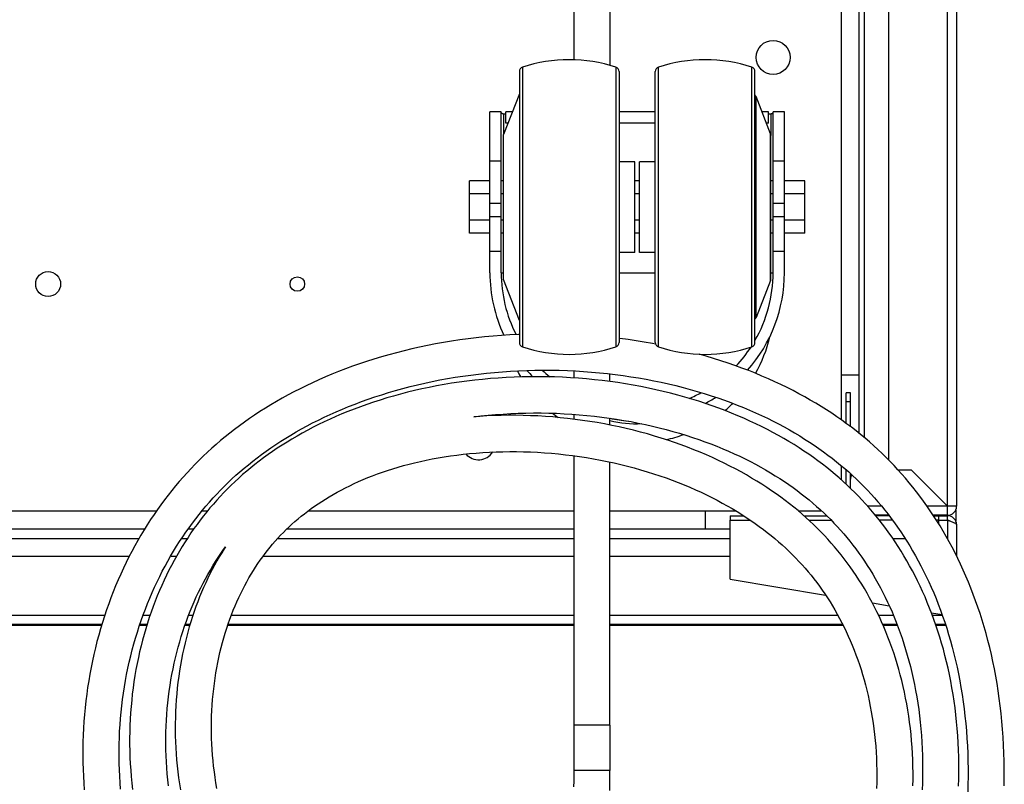
# Model space of a CAD drawing. Units: millimetres. Extents: x -37 to 4091, y -374 to 5354.
# Drawn here: x 913 to 1130, y 4622 to 4791 of the extents above; entities that cross this region are included whole.
import ezdxf

# ---------------------------------------------------------------- set-up
doc = ezdxf.new("R2010")
doc.units = ezdxf.units.MM
doc.header["$LTSCALE"] = 19.36
doc.layers.get('0').update_dxf_attribs({"linetype": 'CONTINUOUS'})

msp = doc.modelspace()

# ---------------------------------------------------------------- linework, layer by layer
at = {"color": 9, "linetype": 'Continuous'}
for p, q in [((1117.87, 4681.77), (1117.87, 5283.77)), ((1024.06, 4780.58), (1024.06, 4718.95)), ((1044.69, 4780.58), (1044.69, 4718.95)), ((1054.06, 4718.95), (1054.06, 4780.58)), ((1074.69, 4718.95), (1074.69, 4780.58)), ((1075.62, 4725.4), (1075.62, 4774.13)), ((1019.87, 4770.36), (1019.87, 4765.77)), ((1078.87, 4770.36), (1078.87, 4765.58)), ((1078.81, 4733.59), (1078.81, 4765.94)), ((1019.37, 4759.85), (1016.87, 4759.85)), ((1081.87, 4759.85), (1079.37, 4759.85)), ((1019.37, 4750.55), (1016.87, 4750.55)), ((1081.87, 4750.55), (1079.37, 4750.55)), ((1016.87, 4747.71), (1019.37, 4747.71)), ((1079.37, 4747.71), (1081.87, 4747.71)), ((1016.87, 4740.04), (1019.37, 4740.04)), ((1079.37, 4740.04), (1081.87, 4740.04)), ((1096.47, 4706.77), (1095.47, 4706.77)), ((1103.32, 4683.77), (1100.26, 4683.77)), ((1119.87, 4683.77), (1113.37, 4683.77)), ((1117.87, 4680.67), (1117.87, 4676.58)), ((931.84, 4659.67), (421.87, 4659.67)), ((941.85, 4659.67), (940.31, 4659.67)), ((951.3, 4659.67), (950.35, 4659.67)), ((1035.37, 4659.67), (959.79, 4659.67)), ((1093.69, 4659.67), (1043.37, 4659.67)), ((1105.94, 4659.67), (1102.67, 4659.67)), ((1116.74, 4659.67), (1114.54, 4659.67)), ((1043.37, 4635.44), (1035.37, 4635.44)), ((1043.37, 4625.44), (1035.37, 4625.44))]:
    msp.add_line(p, q, dxfattribs=at)
at = {"color": 3, "linetype": 'Continuous'}
for p, q in [((1094.37, 5282.77), (1094.37, 4702.84)), ((1119.87, 5281.77), (1119.87, 4683.77)), ((1104.87, 5273.77), (1104.87, 4693.96)), ((1095.47, 4702.05), (1095.47, 4708.77)), ((1094.37, 4692.76), (1094.37, 4689.65)), ((1095.47, 4688.65), (1095.47, 4691.82)), ((1106.97, 4691.77), (1109.87, 4691.77)), ((1117.87, 4683.77), (1109.87, 4691.77)), ((1096.47, 4687.71), (1096.47, 4689.77)), ((445.37, 4682.77), (943.32, 4682.77)), ((953.35, 4682.77), (954.57, 4682.77)), ((976.78, 4682.77), (1035.37, 4682.77)), ((1043.37, 4682.77), (1071.12, 4682.77)), ((1069.87, 4681.67), (1072.89, 4681.67)), ((1084.89, 4682.77), (1090.05, 4682.77)), ((1086.17, 4681.67), (1091.21, 4681.67)), ((1104.92, 4681.77), (1101.97, 4681.77)), ((1104.99, 4681.67), (1102.05, 4681.67)), ((1117.87, 4681.77), (1114.73, 4681.77)), ((1114.79, 4681.67), (1117.87, 4681.67)), ((1069.87, 4680.67), (1074.4, 4680.67)), ((1069.87, 4667.67), (1069.87, 4680.67)), ((1087.29, 4680.67), (1092.22, 4680.67)), ((1115.87, 4680.67), (1117.87, 4680.67)), ((1115.87, 4680.67), (1115.87, 4679.97)), ((1119.87, 4679.67), (1119.87, 4672.78)), ((1105.79, 4676.67), (1108.5, 4676.67)), ((937.25, 4672.67), (469.87, 4672.67)), ((947.65, 4672.67), (946.36, 4672.67)), ((957.19, 4672.67), (957.04, 4672.67)), ((1035.37, 4672.67), (966.76, 4672.67)), ((1069.87, 4672.67), (1043.37, 4672.67)), ((1069.87, 4667.67), (1090.97, 4664.15)), ((1101.29, 4662.43), (1105, 4661.81)), ((1114.32, 4660.26), (1116.67, 4659.87)), ((931.21, 4657.67), (421.87, 4657.67)), ((941.19, 4657.67), (939.61, 4657.67)), ((950.67, 4657.67), (949.62, 4657.67)), ((1035.37, 4657.67), (959.06, 4657.67)), ((1094.75, 4657.67), (1043.37, 4657.67)), ((1106.74, 4657.67), (1103.58, 4657.67)), ((1117.42, 4657.67), (1115.26, 4657.67))]:
    msp.add_line(p, q, dxfattribs=at)
at = {"color": 7, "linetype": 'Continuous'}
for p, q in [((1098.37, 4699.82), (1098.37, 5273.77)), ((1099.47, 5273.77), (1099.47, 4698.92)), ((1035.37, 4932.77), (1035.37, 4782.25)), ((1043.37, 4932.77), (1043.37, 4780.99)), ((1023.37, 4779.64), (1023.37, 4719.89)), ((1045.37, 4779.64), (1045.37, 4719.89)), ((1053.37, 4719.89), (1053.37, 4779.64)), ((1075.37, 4719.89), (1075.37, 4779.64)), ((1023.37, 4774.77), (1019.87, 4765.77)), ((1078.81, 4765.94), (1075.62, 4774.13)), ((1019.37, 4770.77), (1016.87, 4770.77)), ((1016.87, 4735.27), (1016.87, 4770.77)), ((1019.37, 4735.27), (1019.37, 4770.77)), ((1019.87, 4770.36), (1020.37, 4770.36)), ((1021.82, 4770.77), (1020.37, 4770.77)), ((1020.37, 4768.27), (1020.37, 4770.77)), ((1053.37, 4770.77), (1045.37, 4770.77)), ((1078.37, 4770.77), (1076.93, 4770.77)), ((1078.37, 4768.27), (1078.37, 4770.77)), ((1078.37, 4770.36), (1078.87, 4770.36)), ((1081.87, 4770.77), (1079.37, 4770.77)), ((1079.37, 4735.27), (1079.37, 4770.77)), ((1081.87, 4735.27), (1081.87, 4770.77)), ((1020.85, 4768.27), (1020.37, 4768.27)), ((1053.37, 4768.27), (1045.37, 4768.27)), ((1078.37, 4768.27), (1077.9, 4768.27)), ((1019.87, 4733.77), (1019.87, 4765.77)), ((1078.87, 4733.95), (1078.87, 4765.58)), ((1048.87, 4759.77), (1045.37, 4759.77)), ((1048.87, 4739.77), (1048.87, 4759.77)), ((1053.37, 4759.77), (1049.87, 4759.77)), ((1049.87, 4739.77), (1049.87, 4759.77)), ((1016.87, 4755.54), (1012.37, 4755.54)), ((1012.37, 4743.99), (1012.37, 4755.54)), ((1019.87, 4755.54), (1019.37, 4755.54)), ((1049.87, 4755.54), (1048.87, 4755.54)), ((1079.37, 4755.54), (1078.87, 4755.54)), ((1086.37, 4755.54), (1081.87, 4755.54)), ((1086.37, 4743.99), (1086.37, 4755.54)), ((1016.87, 4752.65), (1012.37, 4752.65)), ((1019.87, 4752.65), (1019.37, 4752.65)), ((1049.87, 4752.65), (1048.87, 4752.65)), ((1079.37, 4752.65), (1078.87, 4752.65)), ((1086.37, 4752.65), (1081.87, 4752.65)), ((1016.87, 4746.88), (1012.37, 4746.88)), ((1019.87, 4746.88), (1019.37, 4746.88)), ((1049.87, 4746.88), (1048.87, 4746.88)), ((1079.37, 4746.88), (1078.87, 4746.88)), ((1086.37, 4746.88), (1081.87, 4746.88)), ((1016.87, 4743.99), (1012.37, 4743.99)), ((1019.87, 4743.99), (1019.37, 4743.99)), ((1049.87, 4743.99), (1048.87, 4743.99)), ((1079.37, 4743.99), (1078.87, 4743.99)), ((1086.37, 4743.99), (1081.87, 4743.99)), ((1048.87, 4739.77), (1045.37, 4739.77)), ((1053.37, 4739.77), (1049.87, 4739.77)), ((1019.37, 4735.27), (1019.87, 4735.27)), ((1045.37, 4735.27), (1053.37, 4735.27)), ((1078.87, 4735.27), (1079.37, 4735.27)), ((1023.37, 4724.77), (1019.87, 4733.77)), ((1078.81, 4733.59), (1075.62, 4725.4)), ((1023.16, 4721.66), (1021.28, 4721.57)), ((1023.37, 4721.67), (1023.16, 4721.66)), ((1035.37, 4713.63), (1035.37, 4712.07)), ((1043.37, 4711.27), (1043.37, 4712.96)), ((1094.37, 4712.77), (1098.37, 4712.77)), ((1096.47, 4708.77), (1095.47, 4708.77)), ((1096.47, 4701.3), (1096.47, 4708.77)), ((1035.37, 4704.05), (1035.37, 4702.97)), ((1043.37, 4701.67), (1043.37, 4703.2)), ((1096.47, 4689.77), (1096.47, 4690.93)), ((1064.37, 4682.77), (1064.37, 4678.77)), ((1069.87, 4681.67), (1069.87, 4680.67)), ((1115.87, 4681.67), (1115.87, 4680.67)), ((1117.87, 4680.67), (1117.87, 4681.77)), ((1119.67, 4682.9), (1119.67, 4680.53)), ((469.87, 4678.77), (940.69, 4678.77)), ((950.29, 4678.77), (951.52, 4678.77)), ((972.07, 4678.77), (1035.37, 4678.77)), ((1043.37, 4678.77), (1069.87, 4678.77)), ((1105.74, 4680.67), (1102.85, 4680.67)), ((1115.87, 4680.67), (1115.44, 4680.67)), ((469.87, 4676.67), (939.43, 4676.67)), ((948.84, 4676.67), (950.09, 4676.67)), ((970.03, 4676.67), (1035.37, 4676.67)), ((1035.37, 4678.5), (1035.37, 4653.65)), ((1043.37, 4656.09), (1043.37, 4678.5)), ((1043.37, 4676.67), (1069.87, 4676.67)), ((931.15, 4657.47), (420.07, 4657.47)), ((941.13, 4657.47), (939.54, 4657.47)), ((950.61, 4657.47), (949.55, 4657.47)), ((1035.37, 4657.47), (959, 4657.47)), ((1094.85, 4657.47), (1043.37, 4657.47)), ((1072.87, 4657.47), (1072.87, 4657.67)), ((1106.82, 4657.47), (1103.67, 4657.47)), ((1117.48, 4657.47), (1115.33, 4657.47)), ((1035.37, 4635.44), (1035.37, 4625.44)), ((1043.37, 4635.44), (1043.37, 4625.44))]:
    msp.add_line(p, q, dxfattribs=at)
for points in [[(1019.37, 4770.59), (1019.38, 4770.58), (1019.38, 4770.56), (1019.39, 4770.54), (1019.41, 4770.52), (1019.42, 4770.51), (1019.45, 4770.49), (1019.47, 4770.47), (1019.5, 4770.45), (1019.53, 4770.44), (1019.56, 4770.42), (1019.6, 4770.41), (1019.64, 4770.4), (1019.68, 4770.39), (1019.71, 4770.38), (1019.75, 4770.37), (1019.79, 4770.37), (1019.83, 4770.36), (1019.87, 4770.36)], [(1078.87, 4770.36), (1078.91, 4770.36), (1078.95, 4770.37), (1078.99, 4770.37), (1079.03, 4770.38), (1079.07, 4770.39), (1079.11, 4770.4), (1079.15, 4770.41), (1079.18, 4770.42), (1079.22, 4770.44), (1079.25, 4770.45), (1079.28, 4770.47), (1079.3, 4770.49), (1079.32, 4770.51), (1079.34, 4770.52), (1079.35, 4770.54), (1079.37, 4770.56), (1079.37, 4770.58), (1079.37, 4770.59)], [(1021.28, 4721.57), (1019.42, 4721.44), (1017.56, 4721.3), (1015.71, 4721.12), (1013.87, 4720.93), (1012.04, 4720.7), (1010.22, 4720.46), (1008.42, 4720.18), (1006.63, 4719.89), (1004.85, 4719.57), (1003.09, 4719.23), (1001.35, 4718.86), (999.62, 4718.47), (997.91, 4718.06), (996.22, 4717.63), (994.55, 4717.18), (992.91, 4716.71), (991.28, 4716.22), (989.67, 4715.71), (988.09, 4715.18), (986.54, 4714.63), (985, 4714.07), (983.49, 4713.49), (982.01, 4712.89), (980.55, 4712.28), (979.12, 4711.65), (977.71, 4711.01), (976.32, 4710.35), (974.96, 4709.69), (973.62, 4709), (972.31, 4708.31), (971.02, 4707.6), (969.76, 4706.88), (968.52, 4706.15), (967.31, 4705.4), (966.12, 4704.65), (964.95, 4703.88), (963.81, 4703.11), (962.69, 4702.32), (961.6, 4701.53), (960.53, 4700.72), (959.48, 4699.91), (958.45, 4699.09), (957.44, 4698.25), (956.46, 4697.41), (955.49, 4696.55), (954.54, 4695.69), (953.6, 4694.81), (952.69, 4693.91), (951.78, 4693), (950.9, 4692.08), (950.02, 4691.14), (949.16, 4690.19), (948.32, 4689.21), (947.48, 4688.23), (946.66, 4687.22), (945.85, 4686.2), (945.05, 4685.16), (944.27, 4684.1), (943.49, 4683.02), (942.74, 4681.93), (941.99, 4680.81), (941.26, 4679.68), (940.55, 4678.54), (939.85, 4677.38), (939.16, 4676.2), (938.49, 4675.01), (937.84, 4673.8), (937.2, 4672.57), (936.58, 4671.33), (935.98, 4670.08), (935.39, 4668.81), (934.83, 4667.52), (934.27, 4666.22), (933.74, 4664.91), (933.22, 4663.58), (932.73, 4662.24), (932.25, 4660.88), (931.79, 4659.52), (931.35, 4658.14), (930.93, 4656.75), (930.53, 4655.34), (930.15, 4653.93), (929.79, 4652.51), (929.46, 4651.07), (929.14, 4649.63), (928.85, 4648.18), (928.57, 4646.72), (928.32, 4645.25), (928.09, 4643.77), (927.88, 4642.29), (927.7, 4640.8), (927.53, 4639.31), (927.39, 4637.81), (927.27, 4636.31), (927.18, 4634.8), (927.1, 4633.29), (927.05, 4631.78), (927.03, 4630.27), (927.02, 4628.75), (927.04, 4627.24), (927.09, 4625.72), (927.15, 4624.21), (927.24, 4622.7), (927.35, 4621.19)], [(1053.45, 4719.51), (1052.72, 4719.65), (1050.95, 4719.97), (1049.16, 4720.25), (1047.36, 4720.52), (1045.54, 4720.76), (1045.37, 4720.78)], [(1130.37, 4622.12), (1130.4, 4623.94), (1130.4, 4625.74), (1130.38, 4627.54), (1130.33, 4629.32), (1130.25, 4631.09), (1130.15, 4632.84), (1130.03, 4634.58), (1129.88, 4636.3), (1129.71, 4638.01), (1129.52, 4639.7), (1129.3, 4641.38), (1129.06, 4643.04), (1128.8, 4644.68), (1128.51, 4646.31), (1128.21, 4647.91), (1127.88, 4649.5), (1127.54, 4651.07), (1127.17, 4652.62), (1126.78, 4654.15), (1126.38, 4655.67), (1125.95, 4657.16), (1125.51, 4658.63), (1125.05, 4660.08), (1124.57, 4661.51), (1124.07, 4662.92), (1123.56, 4664.31), (1123.03, 4665.68), (1122.49, 4667.03), (1121.92, 4668.36), (1121.35, 4669.67), (1120.75, 4670.96), (1120.15, 4672.23), (1119.53, 4673.48), (1118.89, 4674.71), (1118.24, 4675.92), (1117.58, 4677.11), (1116.9, 4678.28), (1116.21, 4679.43), (1115.5, 4680.57), (1114.78, 4681.68), (1114.05, 4682.78), (1113.31, 4683.85), (1112.55, 4684.91), (1111.79, 4685.95), (1111.01, 4686.97), (1110.22, 4687.97), (1109.41, 4688.96), (1108.6, 4689.92), (1107.77, 4690.87), (1106.93, 4691.81), (1106.07, 4692.73), (1105.21, 4693.63), (1104.32, 4694.52), (1103.43, 4695.39), (1102.51, 4696.25), (1101.58, 4697.1), (1100.63, 4697.94), (1099.67, 4698.76), (1098.68, 4699.58), (1097.67, 4700.38), (1096.65, 4701.17), (1095.59, 4701.96), (1094.52, 4702.73), (1093.43, 4703.5), (1092.31, 4704.26), (1091.16, 4705), (1089.99, 4705.74), (1088.8, 4706.47), (1087.58, 4707.18), (1086.34, 4707.89), (1085.06, 4708.58), (1083.77, 4709.27), (1082.45, 4709.94), (1081.1, 4710.6), (1079.73, 4711.24), (1078.33, 4711.87), (1076.91, 4712.49), (1075.46, 4713.09), (1073.99, 4713.68), (1072.49, 4714.25), (1070.96, 4714.8), (1069.42, 4715.34), (1067.84, 4715.86), (1066.24, 4716.36), (1064.63, 4716.85), (1063.03, 4717.3)], [(935.05, 4631.3), (935.09, 4632.72), (935.15, 4634.14), (935.24, 4635.55), (935.35, 4636.96), (935.48, 4638.37), (935.63, 4639.77), (935.8, 4641.16), (936, 4642.55), (936.21, 4643.94), (936.45, 4645.31), (936.7, 4646.68), (936.98, 4648.04), (937.28, 4649.39), (937.6, 4650.73), (937.93, 4652.06), (938.29, 4653.38), (938.67, 4654.69), (939.06, 4655.99), (939.48, 4657.28), (939.91, 4658.55), (940.36, 4659.82), (940.83, 4661.06), (941.31, 4662.3), (941.82, 4663.52), (942.33, 4664.73), (942.87, 4665.92), (943.42, 4667.1), (943.99, 4668.26), (944.57, 4669.41), (945.17, 4670.54), (945.78, 4671.66), (946.41, 4672.76), (947.06, 4673.85), (947.71, 4674.92), (948.38, 4675.97), (949.07, 4677.01), (949.77, 4678.03), (950.48, 4679.03), (951.2, 4680.02), (951.93, 4680.99), (952.68, 4681.94), (953.44, 4682.88), (954.21, 4683.79), (954.99, 4684.69), (955.78, 4685.58), (956.58, 4686.45), (957.4, 4687.3), (958.23, 4688.14), (959.08, 4688.97), (959.94, 4689.79), (960.82, 4690.59), (961.71, 4691.38), (962.63, 4692.16), (963.56, 4692.93), (964.51, 4693.69), (965.48, 4694.44), (966.48, 4695.19), (967.5, 4695.92), (968.54, 4696.65), (969.6, 4697.37), (970.69, 4698.08), (971.81, 4698.78), (972.95, 4699.47), (974.11, 4700.15), (975.3, 4700.82), (976.51, 4701.48), (977.74, 4702.13), (979.01, 4702.76), (980.29, 4703.39), (981.6, 4704), (982.94, 4704.6), (984.3, 4705.18), (985.69, 4705.75), (987.1, 4706.31), (988.53, 4706.85), (990, 4707.37), (991.48, 4707.88), (992.99, 4708.37), (994.52, 4708.84), (996.07, 4709.3), (997.65, 4709.73), (999.24, 4710.15), (1000.86, 4710.55), (1002.49, 4710.92), (1004.14, 4711.28), (1005.81, 4711.61), (1007.49, 4711.92), (1009.19, 4712.21), (1010.9, 4712.47), (1012.63, 4712.71), (1014.37, 4712.93), (1016.12, 4713.12), (1017.88, 4713.29), (1019.65, 4713.44), (1021.42, 4713.56), (1023.21, 4713.65), (1025, 4713.72), (1026.79, 4713.77), (1028.58, 4713.79), (1030.38, 4713.78), (1032.17, 4713.75), (1033.96, 4713.69), (1035.75, 4713.61), (1037.53, 4713.5), (1039.3, 4713.37), (1041.06, 4713.21), (1042.81, 4713.03), (1044.55, 4712.82), (1046.28, 4712.59), (1047.99, 4712.34), (1049.69, 4712.07), (1051.37, 4711.77), (1053.04, 4711.45), (1054.68, 4711.11), (1056.32, 4710.74), (1057.93, 4710.36), (1059.52, 4709.96), (1061.09, 4709.53), (1062.64, 4709.09), (1064.17, 4708.63), (1065.68, 4708.15), (1067.16, 4707.66), (1068.62, 4707.14), (1070.05, 4706.62), (1071.46, 4706.08), (1072.84, 4705.52), (1074.19, 4704.95), (1075.52, 4704.36), (1076.83, 4703.77), (1078.11, 4703.16), (1079.36, 4702.54), (1080.58, 4701.91), (1081.79, 4701.26), (1082.96, 4700.61), (1084.11, 4699.95), (1085.24, 4699.27), (1086.33, 4698.59), (1087.41, 4697.9), (1088.46, 4697.21), (1089.48, 4696.5), (1090.48, 4695.79), (1091.46, 4695.06), (1092.42, 4694.33), (1093.36, 4693.59), (1094.27, 4692.84), (1095.17, 4692.09), (1096.05, 4691.32), (1096.91, 4690.54), (1097.75, 4689.75), (1098.58, 4688.95), (1099.39, 4688.13), (1100.19, 4687.3), (1100.98, 4686.46), (1101.76, 4685.6), (1102.52, 4684.72), (1103.27, 4683.83), (1104.01, 4682.92), (1104.74, 4682), (1105.46, 4681.06), (1106.17, 4680.09), (1106.86, 4679.11), (1107.55, 4678.12), (1108.22, 4677.1), (1108.88, 4676.06), (1109.53, 4675.01), (1110.17, 4673.93), (1110.8, 4672.84), (1111.41, 4671.73), (1112.01, 4670.6), (1112.6, 4669.45), (1113.17, 4668.28), (1113.73, 4667.09), (1114.28, 4665.88), (1114.81, 4664.65), (1115.33, 4663.4), (1115.83, 4662.13), (1116.32, 4660.83), (1116.79, 4659.52), (1117.25, 4658.19), (1117.69, 4656.83), (1118.11, 4655.46), (1118.52, 4654.06), (1118.91, 4652.65), (1119.28, 4651.21), (1119.63, 4649.76), (1119.96, 4648.28), (1120.27, 4646.79), (1120.57, 4645.28), (1120.84, 4643.75), (1121.09, 4642.2), (1121.33, 4640.64), (1121.54, 4639.06), (1121.72, 4637.46), (1121.89, 4635.84), (1122.03, 4634.21), (1122.15, 4632.56), (1122.25, 4630.9), (1122.32, 4629.23), (1122.37, 4627.54)], [(1024, 4712.3), (1022.24, 4712.24), (1020.47, 4712.15), (1018.72, 4712.04), (1016.97, 4711.91), (1015.24, 4711.75), (1013.51, 4711.57), (1011.8, 4711.36), (1010.1, 4711.13), (1008.42, 4710.88), (1006.75, 4710.6), (1005.1, 4710.3), (1003.47, 4709.99), (1001.86, 4709.65), (1000.26, 4709.28), (998.69, 4708.9), (997.14, 4708.5), (995.61, 4708.08), (994.1, 4707.65), (992.62, 4707.19), (991.15, 4706.72), (989.71, 4706.23), (988.3, 4705.72), (986.91, 4705.2), (985.54, 4704.67), (984.2, 4704.12), (982.88, 4703.55), (981.58, 4702.98), (980.31, 4702.39), (979.07, 4701.78), (977.84, 4701.17), (976.65, 4700.54), (975.47, 4699.9), (974.32, 4699.25), (973.19, 4698.59), (972.09, 4697.92), (971.01, 4697.24), (969.95, 4696.55), (968.92, 4695.85), (967.91, 4695.15), (966.92, 4694.43), (965.96, 4693.71), (965.01, 4692.98), (964.09, 4692.24), (963.19, 4691.49), (962.3, 4690.73), (961.44, 4689.96), (960.59, 4689.18), (959.76, 4688.39), (958.94, 4687.58), (958.14, 4686.77), (957.36, 4685.94), (956.59, 4685.1), (955.83, 4684.25), (955.09, 4683.38), (954.36, 4682.5), (953.64, 4681.61), (952.93, 4680.69), (952.24, 4679.77), (951.56, 4678.82), (950.89, 4677.87), (950.24, 4676.89), (949.6, 4675.9), (948.97, 4674.9), (948.35, 4673.87), (947.75, 4672.84), (947.16, 4671.79), (946.59, 4670.72), (946.03, 4669.63), (945.49, 4668.54), (944.96, 4667.42), (944.44, 4666.29), (943.94, 4665.15), (943.46, 4663.99), (942.99, 4662.82), (942.54, 4661.63), (942.11, 4660.43), (941.69, 4659.22), (941.29, 4657.99), (940.91, 4656.75), (940.55, 4655.5), (940.2, 4654.23), (939.88, 4652.95), (939.57, 4651.66), (939.28, 4650.36), (939.01, 4649.05), (938.76, 4647.72), (938.53, 4646.39), (938.31, 4645.05), (938.12, 4643.69), (937.95, 4642.33), (937.81, 4640.96), (937.68, 4639.59), (937.57, 4638.2), (937.49, 4636.81), (937.42, 4635.42), (937.38, 4634.02), (937.36, 4632.61), (937.36, 4631.2), (937.38, 4629.79), (937.43, 4628.37), (937.5, 4626.96), (937.59, 4625.54), (937.7, 4624.12), (937.83, 4622.7), (937.99, 4621.28)], [(1032.88, 4712.21), (1031.1, 4712.28), (1029.33, 4712.32), (1027.55, 4712.34), (1025.78, 4712.33), (1024, 4712.3)], [(1120.31, 4621.99), (1120.36, 4623.61), (1120.38, 4625.22), (1120.38, 4626.83), (1120.35, 4628.42), (1120.3, 4630.01), (1120.23, 4631.58), (1120.13, 4633.15), (1120.02, 4634.7), (1119.87, 4636.24), (1119.71, 4637.76), (1119.53, 4639.28), (1119.32, 4640.78), (1119.09, 4642.26), (1118.85, 4643.73), (1118.58, 4645.18), (1118.29, 4646.62), (1117.98, 4648.04), (1117.66, 4649.44), (1117.31, 4650.83), (1116.95, 4652.2), (1116.56, 4653.56), (1116.16, 4654.89), (1115.75, 4656.21), (1115.31, 4657.51), (1114.86, 4658.79), (1114.39, 4660.06), (1113.91, 4661.31), (1113.41, 4662.54), (1112.9, 4663.75), (1112.37, 4664.94), (1111.83, 4666.12), (1111.27, 4667.28), (1110.69, 4668.42), (1110.11, 4669.54), (1109.51, 4670.65), (1108.89, 4671.73), (1108.26, 4672.8), (1107.62, 4673.86), (1106.97, 4674.89), (1106.3, 4675.91), (1105.63, 4676.91), (1104.93, 4677.9), (1104.23, 4678.86), (1103.52, 4679.81), (1102.79, 4680.75), (1102.06, 4681.66), (1101.31, 4682.56), (1100.55, 4683.44), (1099.78, 4684.31), (1098.99, 4685.16), (1098.19, 4686), (1097.38, 4686.82), (1096.55, 4687.63), (1095.71, 4688.44), (1094.85, 4689.23), (1093.97, 4690.01), (1093.07, 4690.78), (1092.15, 4691.54), (1091.22, 4692.29), (1090.26, 4693.04), (1089.28, 4693.77), (1088.27, 4694.5), (1087.24, 4695.22), (1086.18, 4695.94), (1085.1, 4696.65), (1084, 4697.35), (1082.87, 4698.04), (1081.71, 4698.72), (1080.53, 4699.38), (1079.33, 4700.04), (1078.1, 4700.69), (1076.84, 4701.33), (1075.56, 4701.95), (1074.26, 4702.56), (1072.93, 4703.16), (1071.58, 4703.74), (1070.2, 4704.31), (1068.8, 4704.86), (1067.37, 4705.4), (1065.92, 4705.93), (1064.45, 4706.43), (1062.95, 4706.92), (1061.43, 4707.4), (1059.88, 4707.85), (1058.32, 4708.29), (1056.73, 4708.7), (1055.13, 4709.1), (1053.5, 4709.47), (1051.86, 4709.83), (1050.2, 4710.16), (1048.52, 4710.47), (1046.83, 4710.76), (1045.12, 4711.03), (1043.4, 4711.27), (1041.67, 4711.49), (1039.92, 4711.68), (1038.17, 4711.85), (1036.41, 4712), (1034.65, 4712.11), (1032.88, 4712.21)], [(1013.33, 4703.49), (1014.85, 4703.67), (1016.48, 4703.83), (1018.13, 4703.98), (1019.79, 4704.1), (1021.46, 4704.19), (1023.14, 4704.27), (1024.82, 4704.31), (1026.5, 4704.34), (1028.19, 4704.33), (1029.87, 4704.31), (1031.56, 4704.26), (1033.24, 4704.18), (1034.92, 4704.08), (1036.6, 4703.96), (1038.26, 4703.81), (1039.92, 4703.64), (1041.57, 4703.44), (1043.21, 4703.22), (1044.84, 4702.98), (1046.45, 4702.71), (1048.04, 4702.43), (1049.62, 4702.12), (1051.18, 4701.79), (1052.73, 4701.45), (1054.25, 4701.08), (1055.76, 4700.69), (1057.24, 4700.28), (1058.7, 4699.86), (1060.14, 4699.42), (1061.56, 4698.96), (1062.95, 4698.49), (1064.32, 4698), (1065.66, 4697.5), (1066.98, 4696.98), (1068.28, 4696.45), (1069.55, 4695.91), (1070.79, 4695.35), (1072.01, 4694.78), (1073.2, 4694.2), (1074.37, 4693.61), (1075.52, 4693.01), (1076.64, 4692.4), (1077.73, 4691.77), (1078.81, 4691.14), (1079.85, 4690.5), (1080.87, 4689.86), (1081.87, 4689.2), (1082.84, 4688.54), (1083.78, 4687.88), (1084.7, 4687.2), (1085.6, 4686.53), (1086.48, 4685.84), (1087.33, 4685.15), (1088.17, 4684.45), (1088.98, 4683.74), (1089.78, 4683.02), (1090.56, 4682.29), (1091.33, 4681.56), (1092.08, 4680.81), (1092.81, 4680.05), (1093.54, 4679.27), (1094.25, 4678.49), (1094.95, 4677.69), (1095.64, 4676.87), (1096.31, 4676.04), (1096.98, 4675.19), (1097.64, 4674.33), (1098.28, 4673.44), (1098.92, 4672.55), (1099.54, 4671.63), (1100.16, 4670.7), (1100.76, 4669.75), (1101.35, 4668.79), (1101.92, 4667.8), (1102.49, 4666.8), (1103.04, 4665.79), (1103.58, 4664.75), (1104.11, 4663.7), (1104.63, 4662.63), (1105.13, 4661.54), (1105.62, 4660.44), (1106.09, 4659.31), (1106.55, 4658.17), (1106.99, 4657.01), (1107.43, 4655.83), (1107.84, 4654.64), (1108.24, 4653.42), (1108.62, 4652.19), (1108.99, 4650.94), (1109.34, 4649.68), (1109.68, 4648.39), (1109.99, 4647.09), (1110.29, 4645.77), (1110.57, 4644.44), (1110.83, 4643.09), (1111.07, 4641.72), (1111.3, 4640.33), (1111.5, 4638.94), (1111.68, 4637.52), (1111.85, 4636.1), (1111.99, 4634.66), (1112.11, 4633.2), (1112.21, 4631.73), (1112.28, 4630.26), (1112.34, 4628.77), (1112.37, 4627.27), (1112.38, 4625.76), (1112.37, 4624.24)], [(1017.79, 4703.75), (1016.21, 4703.68), (1014.65, 4703.59), (1013.33, 4703.49)], [(1110.23, 4622.05), (1110.26, 4623.5), (1110.26, 4624.94), (1110.24, 4626.37), (1110.2, 4627.8), (1110.13, 4629.21), (1110.05, 4630.62), (1109.94, 4632.01), (1109.81, 4633.4), (1109.66, 4634.77), (1109.49, 4636.13), (1109.3, 4637.48), (1109.1, 4638.81), (1108.87, 4640.14), (1108.62, 4641.44), (1108.35, 4642.74), (1108.07, 4644.02), (1107.77, 4645.29), (1107.45, 4646.54), (1107.11, 4647.78), (1106.75, 4649.01), (1106.38, 4650.22), (1105.99, 4651.41), (1105.58, 4652.59), (1105.16, 4653.76), (1104.72, 4654.91), (1104.27, 4656.05), (1103.8, 4657.17), (1103.32, 4658.27), (1102.82, 4659.36), (1102.3, 4660.44), (1101.78, 4661.5), (1101.23, 4662.54), (1100.68, 4663.57), (1100.11, 4664.59), (1099.52, 4665.59), (1098.92, 4666.58), (1098.31, 4667.55), (1097.69, 4668.5), (1097.05, 4669.45), (1096.4, 4670.37), (1095.73, 4671.29), (1095.06, 4672.18), (1094.37, 4673.07), (1093.66, 4673.94), (1092.94, 4674.8), (1092.21, 4675.64), (1091.47, 4676.48), (1090.7, 4677.3), (1089.93, 4678.11), (1089.13, 4678.91), (1088.31, 4679.7), (1087.48, 4680.49), (1086.63, 4681.26), (1085.76, 4682.03), (1084.87, 4682.79), (1083.95, 4683.54), (1083.02, 4684.28), (1082.06, 4685.02), (1081.07, 4685.75), (1080.06, 4686.47), (1079.03, 4687.19), (1077.97, 4687.9), (1076.89, 4688.61), (1075.77, 4689.3), (1074.64, 4689.99), (1073.47, 4690.66), (1072.29, 4691.33), (1071.07, 4691.99), (1069.84, 4692.63), (1068.57, 4693.26), (1067.29, 4693.88), (1065.98, 4694.49), (1064.64, 4695.08), (1063.29, 4695.66), (1061.91, 4696.22), (1060.5, 4696.77), (1059.08, 4697.3), (1057.63, 4697.82), (1056.16, 4698.31), (1054.67, 4698.79), (1053.17, 4699.25), (1051.64, 4699.7), (1050.1, 4700.12), (1048.54, 4700.52), (1046.97, 4700.9), (1045.39, 4701.26), (1043.79, 4701.59), (1042.18, 4701.91), (1040.56, 4702.2), (1038.94, 4702.47), (1037.31, 4702.71), (1035.67, 4702.93), (1034.03, 4703.13), (1032.39, 4703.3), (1030.75, 4703.45), (1029.11, 4703.57), (1027.47, 4703.67), (1025.84, 4703.74), (1024.21, 4703.79), (1022.59, 4703.82), (1020.98, 4703.82), (1019.38, 4703.79), (1017.79, 4703.75)], [(955.42, 4635.03), (955.43, 4636.25), (955.46, 4637.48), (955.51, 4638.7), (955.58, 4639.91), (955.67, 4641.11), (955.78, 4642.31), (955.91, 4643.5), (956.05, 4644.68), (956.22, 4645.85), (956.4, 4647), (956.6, 4648.15), (956.82, 4649.28), (957.05, 4650.41), (957.3, 4651.51), (957.57, 4652.61), (957.85, 4653.69), (958.15, 4654.75), (958.46, 4655.8), (958.79, 4656.83), (959.13, 4657.85), (959.48, 4658.85), (959.85, 4659.84), (960.23, 4660.81), (960.63, 4661.76), (961.03, 4662.7), (961.45, 4663.62), (961.88, 4664.52), (962.32, 4665.4), (962.77, 4666.27), (963.23, 4667.12), (963.7, 4667.96), (964.18, 4668.77), (964.67, 4669.57), (965.17, 4670.35), (965.68, 4671.12), (966.19, 4671.87), (966.72, 4672.6), (967.25, 4673.32), (967.8, 4674.03), (968.35, 4674.72), (968.92, 4675.4), (969.49, 4676.06), (970.08, 4676.72), (970.67, 4677.36), (971.28, 4677.98), (971.9, 4678.6), (972.54, 4679.21), (973.19, 4679.81), (973.85, 4680.4), (974.53, 4680.98), (975.22, 4681.56), (975.93, 4682.12), (976.66, 4682.68), (977.41, 4683.23), (978.17, 4683.77), (978.95, 4684.3), (979.75, 4684.83), (980.57, 4685.35), (981.41, 4685.86), (982.27, 4686.36), (983.15, 4686.86), (984.05, 4687.34), (984.98, 4687.82), (985.92, 4688.29), (986.89, 4688.75), (987.88, 4689.2), (988.89, 4689.64), (989.93, 4690.07), (990.98, 4690.48), (992.06, 4690.89), (993.17, 4691.28), (994.29, 4691.66), (995.44, 4692.03), (996.61, 4692.39), (997.8, 4692.73), (999.02, 4693.05), (1000.26, 4693.36), (1001.52, 4693.66), (1002.81, 4693.93), (1004.12, 4694.2), (1005.44, 4694.44), (1006.79, 4694.66), (1008.16, 4694.87), (1009.55, 4695.06), (1010.95, 4695.23), (1012.38, 4695.38), (1013.82, 4695.5), (1015.28, 4695.61), (1016.75, 4695.7), (1018.24, 4695.76), (1019.73, 4695.8), (1021.24, 4695.82), (1022.76, 4695.81), (1024.29, 4695.79), (1025.83, 4695.74), (1027.37, 4695.66), (1028.92, 4695.56), (1030.46, 4695.44), (1032.02, 4695.3), (1033.57, 4695.13), (1035.11, 4694.94), (1036.66, 4694.72), (1038.2, 4694.48), (1039.73, 4694.22), (1041.25, 4693.94), (1042.77, 4693.64), (1044.27, 4693.31), (1045.76, 4692.96), (1047.24, 4692.6), (1048.7, 4692.21), (1050.14, 4691.8), (1051.57, 4691.38), (1052.98, 4690.94), (1054.37, 4690.48), (1055.74, 4690), (1057.08, 4689.51), (1058.41, 4689), (1059.71, 4688.48), (1060.99, 4687.94), (1062.25, 4687.39), (1063.48, 4686.83), (1064.69, 4686.26), (1065.87, 4685.67), (1067.03, 4685.08), (1068.16, 4684.47), (1069.27, 4683.85), (1070.35, 4683.23), (1071.41, 4682.59), (1072.44, 4681.95), (1073.45, 4681.3), (1074.43, 4680.65), (1075.38, 4679.99), (1076.31, 4679.32), (1077.22, 4678.65), (1078.09, 4677.98), (1078.95, 4677.29), (1079.78, 4676.61), (1080.6, 4675.92), (1081.39, 4675.22), (1082.16, 4674.51), (1082.92, 4673.8), (1083.65, 4673.07), (1084.37, 4672.34), (1085.08, 4671.6), (1085.77, 4670.85), (1086.44, 4670.09), (1087.1, 4669.32), (1087.74, 4668.54), (1088.38, 4667.74), (1089, 4666.93), (1089.61, 4666.11), (1090.21, 4665.27), (1090.79, 4664.42), (1091.37, 4663.56), (1091.93, 4662.68), (1092.48, 4661.78), (1093.01, 4660.88), (1093.54, 4659.95), (1094.05, 4659.02), (1094.55, 4658.06), (1095.03, 4657.1), (1095.5, 4656.12), (1095.96, 4655.12), (1096.41, 4654.11), (1096.84, 4653.08), (1097.26, 4652.04), (1097.66, 4650.98), (1098.05, 4649.91), (1098.42, 4648.82), (1098.78, 4647.72), (1099.12, 4646.61), (1099.45, 4645.48), (1099.76, 4644.33), (1100.05, 4643.17), (1100.33, 4641.99), (1100.59, 4640.81), (1100.83, 4639.6), (1101.05, 4638.39), (1101.26, 4637.16), (1101.45, 4635.91), (1101.62, 4634.66), (1101.77, 4633.39), (1101.9, 4632.11), (1102.01, 4630.81), (1102.1, 4629.51), (1102.17, 4628.2), (1102.22, 4626.87), (1102.25, 4625.54), (1102.26, 4624.2)], [(1035.37, 4694.9), (1035.37, 4694.41), (1035.37, 4692.44)], [(1035.37, 4692.44), (1035.37, 4688.51), (1035.37, 4686.54), (1035.37, 4684.56), (1035.37, 4682.56), (1035.37, 4680.54), (1035.37, 4678.5)], [(1043.37, 4688.51), (1043.37, 4692.44), (1043.37, 4693.51)], [(1043.37, 4678.5), (1043.37, 4680.54), (1043.37, 4682.56), (1043.37, 4684.56), (1043.37, 4686.54), (1043.37, 4688.51)], [(945.36, 4632.64), (945.38, 4633.95), (945.42, 4635.26), (945.48, 4636.56), (945.57, 4637.85), (945.67, 4639.14), (945.79, 4640.42), (945.93, 4641.69), (946.1, 4642.95), (946.28, 4644.2), (946.48, 4645.45), (946.7, 4646.68), (946.94, 4647.91), (947.2, 4649.12), (947.47, 4650.33), (947.76, 4651.52), (948.07, 4652.7), (948.4, 4653.86), (948.75, 4655.02), (949.11, 4656.16), (949.48, 4657.28), (949.88, 4658.4), (950.29, 4659.5), (950.71, 4660.58), (951.15, 4661.65), (951.6, 4662.71), (952.07, 4663.75), (952.55, 4664.78), (953.05, 4665.79), (953.56, 4666.78), (954.08, 4667.77), (954.62, 4668.73), (955.17, 4669.68), (955.73, 4670.62), (956.3, 4671.54), (956.89, 4672.45), (957.49, 4673.34), (958.1, 4674.21), (958.51, 4674.78)], [(958.51, 4674.78), (958.24, 4674.37), (957.69, 4673.5), (957.15, 4672.6), (956.62, 4671.69), (956.1, 4670.76), (955.59, 4669.81), (955.09, 4668.85), (954.61, 4667.87), (954.14, 4666.87), (953.68, 4665.85), (953.23, 4664.82), (952.8, 4663.77), (952.38, 4662.7), (951.98, 4661.62), (951.59, 4660.52), (951.21, 4659.41), (950.85, 4658.28), (950.51, 4657.13), (950.18, 4655.97), (949.87, 4654.8), (949.58, 4653.61), (949.3, 4652.41), (949.04, 4651.19), (948.8, 4649.97), (948.58, 4648.73), (948.37, 4647.47), (948.19, 4646.21), (948.02, 4644.94), (947.87, 4643.66), (947.75, 4642.37), (947.64, 4641.07), (947.56, 4639.76), (947.49, 4638.45), (947.45, 4637.13), (947.42, 4635.8), (947.42, 4634.48), (947.44, 4633.15), (947.48, 4631.81), (947.54, 4630.48), (947.62, 4629.14), (947.72, 4627.81), (947.85, 4626.48), (947.99, 4625.15), (948.16, 4623.83), (948.34, 4622.51), (948.55, 4621.2)], [(1043.37, 4648.63), (1043.37, 4653.65), (1043.37, 4656.09)], [(1035.37, 4653.65), (1035.37, 4648.63), (1035.37, 4646.07), (1035.37, 4643.46), (1035.37, 4640.81), (1035.37, 4638.12), (1035.37, 4635.44)], [(1043.37, 4635.44), (1043.37, 4638.12), (1043.37, 4640.81), (1043.37, 4643.46), (1043.37, 4646.07), (1043.37, 4648.63)], [(956.61, 4621.52), (956.41, 4622.73), (956.22, 4623.94), (956.05, 4625.16), (955.9, 4626.39), (955.77, 4627.62), (955.66, 4628.85), (955.58, 4630.09), (955.51, 4631.32), (955.46, 4632.56), (955.43, 4633.79), (955.42, 4635.03)], [(935.1, 4625.62), (935.05, 4627.04), (935.03, 4628.46), (935.03, 4629.89), (935.05, 4631.3)], [(945.95, 4622.08), (945.8, 4623.4), (945.67, 4624.73), (945.57, 4626.05), (945.48, 4627.37), (945.42, 4628.69), (945.38, 4630.01), (945.36, 4631.33), (945.36, 4632.64)], [(1122.37, 4627.54), (1122.4, 4625.83), (1122.4, 4624.12), (1122.37, 4622.39), (1122.32, 4620.65)], [(935.36, 4621.37), (935.25, 4622.78), (935.16, 4624.2), (935.1, 4625.62)], [(1035.37, 4625.44), (1035.37, 4624.32), (1035.36, 4623.08), (1035.33, 4621.85)], [(1043.32, 4621.09), (1043.35, 4622.56), (1043.37, 4624.06), (1043.37, 4625.44)], [(1102.26, 4624.2), (1102.25, 4622.85), (1102.21, 4621.49)], [(1112.37, 4624.24), (1112.33, 4622.71), (1112.27, 4621.18)]]:
    msp.add_lwpolyline(points, dxfattribs=at)
at = {"color": 3, "linetype": 'Continuous'}
for points in [[(1117.87, 4680.67), (1118.08, 4680.6), (1118.29, 4680.53)], [(1118.29, 4680.53), (1118.49, 4680.47), (1118.69, 4680.4), (1118.88, 4680.33), (1119.05, 4680.26), (1119.21, 4680.2), (1119.36, 4680.13), (1119.49, 4680.07), (1119.6, 4680), (1119.7, 4679.93), (1119.78, 4679.86), (1119.83, 4679.8), (1119.86, 4679.73), (1119.87, 4679.67)]]:
    msp.add_lwpolyline(points, dxfattribs=at)
for centre, radius in [((1079.37, 4782.77), 3.75), ((919.37, 4732.77), 2.75), ((974.37, 4732.77), 1.6)]:
    msp.add_circle(centre, radius, dxfattribs=at)
at = {"color": 7, "linetype": 'Continuous'}
for centre, radius, start, end in [((1034.37, 4749.77), 32.5, 71.4906, 108.5094), ((1064.37, 4749.77), 32.5, 71.4906, 108.5094), ((1024.37, 4779.64), 1, 108.5094, 180), ((1044.37, 4779.64), 1, 0, 71.4906), ((1054.37, 4779.64), 1, 108.5094, 180), ((1074.37, 4779.64), 1, 0, 71.4906), ((1074.69, 4773.77), 1, 21.2505, 46.7954), ((1077.87, 4765.58), 1, 0, 21.2505), ((1049.37, 4735.27), 32.5, 180, 205.106), ((1049.37, 4735.27), 30, 180, 207.0293), ((1049.37, 4735.27), 32.5, 318.5813, 360), ((1049.37, 4735.27), 30, 330.0888, 360), ((1077.87, 4733.95), 1, 338.7495, 360), ((1074.69, 4725.77), 1, 313.2046, 338.7495), ((1049.37, 4727.77), 30, 330.6544, 347.1865), ((1024.37, 4719.89), 1, 180, 251.4906), ((1034.37, 4749.77), 32.5, 251.4906, 288.5094), ((1044.37, 4719.89), 1, 288.5094, 360), ((1054.37, 4719.89), 1, 180, 251.4906), ((1064.37, 4749.77), 32.5, 251.4906, 288.5094), ((1049.37, 4735.27), 30, 316.7366, 326.9035), ((1074.37, 4719.89), 1, 288.5094, 360), ((1049.37, 4727.77), 30, 208.0925, 211.0657), ((1049.37, 4735.27), 32.5, 221.5204, 224.8841), ((1049.37, 4735.27), 30, 225.7324, 229.9518), ((1049.37, 4735.27), 30, 292.538, 298.1684), ((1049.37, 4735.27), 32.5, 297.5332, 302.3023), ((1049.37, 4727.77), 30, 310.2708, 314.7237), ((1049.37, 4727.77), 30, 231.517, 234.5177), ((1049.37, 4727.77), 25.3, 256.2797, 265.5243), ((1049.37, 4727.77), 25.81, 256.5565, 272.1382), ((1049.37, 4727.77), 30, 282.2572, 290.0038), ((1117.87, 4679.67), 1, 54.478, 90)]:
    msp.add_arc(centre, radius, start, end, dxfattribs=at)
at = {"color": 3, "linetype": 'Continuous'}
for centre, radius, start, end in [((1014.37, 4697.77), 3.75, 221.4114, 327.0117), ((1098.47, 4689.77), 2, 151.6749, 180), ((1117.87, 4683.77), 2, 270, 360), ((1117.87, 4679.67), 2, 0, 90)]:
    msp.add_arc(centre, radius, start, end, dxfattribs=at)

doc.saveas('drawing.dxf')
